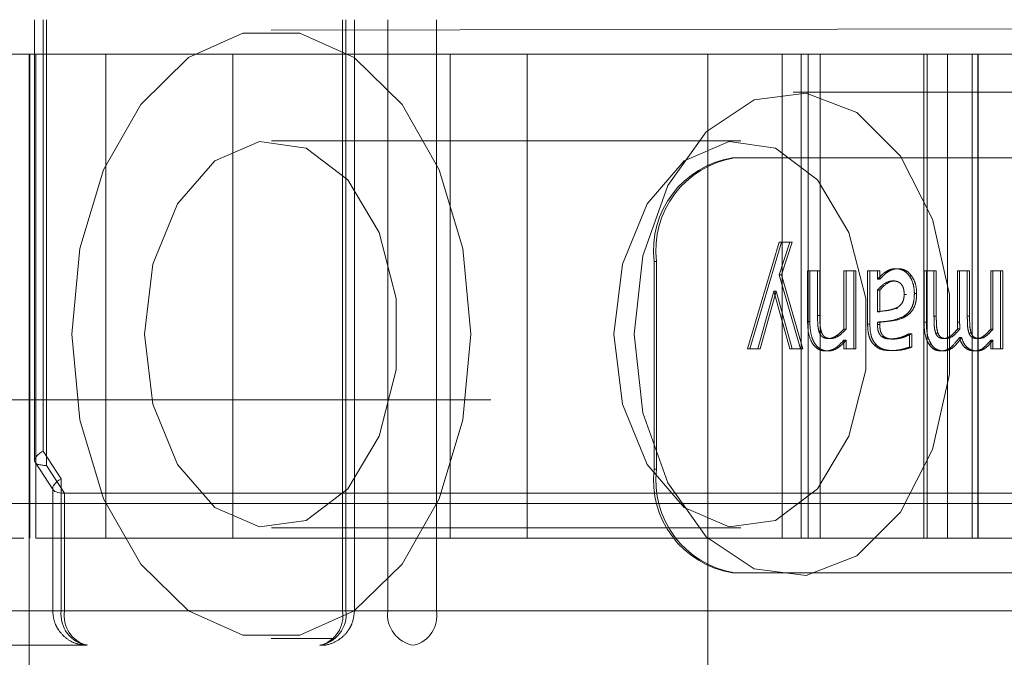
# Paper-space layout 'Sheet2' of a CAD drawing. Units: inches. Extents: x 0.1 to 18.4, y 0.1 to 10.9.
# Drawn here: x 3.4 to 3.5, y 2.5 to 2.5 of the extents above; entities that cross this region are included whole.
import ezdxf

# ---------------------------------------------------------------- set-up
doc = ezdxf.new("R2010")
doc.units = ezdxf.units.IN
doc.header["$MEASUREMENT"] = 0
doc.linetypes.add('HIDDEN', pattern=[0.07500000000000001, 0.05, -0.025])

psp = doc.layouts.new('Sheet2')

# ---------------------------------------------------------------- linework, layer by layer
at = {"color": 7, "linetype": 'HIDDEN', "lineweight": 18}
for p, q in [((3.780066664017436, 2.518419058957083), (3.356626796027121, 2.518419058957083)), ((3.422634523016298, 2.497498479720891), (3.422634523016298, 2.518419058957083)), ((3.423036902313833, 2.497944261458958), (3.423036902313833, 2.518419058957083)), ((3.423198730645907, 2.497264777268713), (3.423198730645907, 2.518419058957083)), ((3.433865016265113, 2.517926327887164), (3.636903453849582, 2.518255008636167)), ((3.437252636173851, 2.518419058957083), (3.437252636173851, 2.490367877854721)), ((3.437414464505925, 2.490367877854721), (3.437414464505925, 2.518419058957083)), ((3.43781684380346, 2.518419058957083), (3.43781684380346, 2.490367877854721)), ((3.43939532954588, 2.518419058957083), (3.43939532954588, 2.490367877854721)), ((3.441709582513749, 2.490367877854721), (3.441709582513749, 2.518419058957083)), ((3.398421251938291, 2.516778639009576), (3.422379958058442, 2.516778639009577)), ((3.422379958058442, 2.464285200689367), (3.422379958058442, 2.516778639009577)), ((3.422379958058442, 2.516778639009577), (3.454585574313286, 2.516778639009577)), ((3.422410696152008, 2.493812759744484), (3.422410696152008, 2.516778639009576)), ((3.422692107711517, 2.516778639009577), (3.422692107711517, 2.493812759744485)), ((3.426017167966812, 2.516778639009576), (3.426017167966812, 2.493812759744484)), ((3.432041642934895, 2.493812759744485), (3.432041642934895, 2.516778639009577)), ((3.442357421065174, 2.493812759744484), (3.442357421065174, 2.516778639009576)), ((3.446021245037833, 2.493812759744484), (3.446021245037833, 2.516778639009576)), ((3.454585574313286, 2.464285200689367), (3.454585574313286, 2.516778639009577)), ((3.454585574313286, 2.516778639009577), (3.52493025356062, 2.516778639009577)), ((3.454585574313286, 2.493812759744485), (3.454585574313286, 2.516778639009577)), ((3.458117124056086, 2.516778639009577), (3.458117124056086, 2.493812759744485)), ((3.459025878133342, 2.516778639009576), (3.459025878133342, 2.493812759744484)), ((3.459359753649455, 2.516778639009576), (3.459359753649455, 2.493812759744484)), ((3.459922236004276, 2.516778639009576), (3.459922236004276, 2.493812759744484)), ((3.464843495846796, 2.516778639009576), (3.464843495846796, 2.493812759744484)), ((3.465006124685507, 2.516778639009576), (3.465006124685507, 2.493812759744484)), ((3.465969507892721, 2.516778639009577), (3.465969507892721, 2.493812759744485)), ((3.467140849398993, 2.493812759744485), (3.467140849398993, 2.516778639009577)), ((3.467412397155047, 2.516778639009576), (3.467412397155047, 2.493812759744484)), ((3.46742227377041, 2.516778639009576), (3.46742227377041, 2.493812759744484)), ((3.458635887026405, 2.514974177067319), (3.641865903222218, 2.514974177067319)), ((3.433875074026971, 2.51267758914081), (3.456159805726462, 2.51267758914081)), ((3.537468404519954, 2.511857379167056), (3.455757721621819, 2.511857379167056)), ((3.45797989728106, 2.507853594025901), (3.456481005219022, 2.502800728168333)), ((3.456588626450811, 2.502800728168333), (3.45808751851285, 2.507853594025901)), ((3.458482537791824, 2.507853594025901), (3.45797989728106, 2.507853594025901)), ((3.457982907104478, 2.506314204743327), (3.458482537791824, 2.507853594025901)), ((3.458590159023614, 2.507853594025901), (3.458090528336268, 2.506314204743327)), ((3.458482537791824, 2.507853594025901), (3.458590159023614, 2.507853594025901)), ((3.452043599671903, 2.506936119324537), (3.452151220903694, 2.506936119324537)), ((3.452043599671903, 2.506936119324537), (3.452043599671903, 2.497093599639498)), ((3.452151220903694, 2.497093599639498), (3.452151220903694, 2.506936119324537)), ((3.45979783062538, 2.506493667224456), (3.459328298172211, 2.506493667224456)), ((3.459328298172211, 2.506493667224456), (3.459328298172211, 2.504096846087599)), ((3.459435919404001, 2.504096846087599), (3.459435919404001, 2.506493667224456)), ((3.45979783062538, 2.506493667224456), (3.45990545185717, 2.506493667224456)), ((3.45979783062538, 2.504387974112541), (3.45979783062538, 2.506493667224456)), ((3.45990545185717, 2.506493667224456), (3.45990545185717, 2.504387974112541)), ((3.461516439796914, 2.506493667224456), (3.461046907343745, 2.506493667224456)), ((3.461046907343745, 2.506493667224456), (3.461046907343745, 2.503733933070204)), ((3.461154528575535, 2.503733933070204), (3.461154528575535, 2.506493667224456)), ((3.461516439796914, 2.506493667224456), (3.461624061028704, 2.506493667224456)), ((3.461516439796914, 2.502800728168333), (3.461516439796914, 2.506493667224456)), ((3.461624061028704, 2.506493667224456), (3.461624061028704, 2.502800728168333)), ((3.462645123578569, 2.506493667224456), (3.462175591125401, 2.506493667224456)), ((3.462175591125401, 2.506493667224456), (3.462175591125401, 2.50396922832324)), ((3.462283212357191, 2.50396922832324), (3.462283212357191, 2.506493667224456)), ((3.462645123578569, 2.506102837821108), (3.462645123578569, 2.506493667224456)), ((3.46275274481036, 2.506493667224456), (3.462645123578569, 2.506493667224456)), ((3.46275274481036, 2.506493667224456), (3.46275274481036, 2.506102837821108)), ((3.463551080427312, 2.506597356657997), (3.463658701659101, 2.506597356657997)), ((3.465326876243783, 2.506493667224456), (3.464857343790614, 2.506493667224456)), ((3.464857343790614, 2.506493667224456), (3.464857343790614, 2.504060953591373)), ((3.464964965022404, 2.504060953591373), (3.464964965022404, 2.506493667224456)), ((3.465326876243783, 2.506493667224456), (3.465434497475573, 2.506493667224456)), ((3.465326876243783, 2.504356069671452), (3.465326876243783, 2.506493667224456)), ((3.465434497475573, 2.506493667224456), (3.465434497475573, 2.504356069671452)), ((3.466907033538101, 2.506493667224456), (3.466437501084932, 2.506493667224456)), ((3.466437501084932, 2.506493667224456), (3.466437501084932, 2.504060953591373)), ((3.466545122316722, 2.504060953591373), (3.466545122316722, 2.506493667224456)), ((3.466907033538101, 2.506493667224456), (3.467014654769891, 2.506493667224456)), ((3.466907033538101, 2.504356069671452), (3.466907033538101, 2.506493667224456)), ((3.467014654769891, 2.506493667224456), (3.467014654769891, 2.504356069671452)), ((3.468487190832419, 2.506493667224456), (3.46801765837925, 2.506493667224456)), ((3.46801765837925, 2.506493667224456), (3.46801765837925, 2.503733933070204)), ((3.46812527961104, 2.503733933070204), (3.46812527961104, 2.506493667224456)), ((3.468487190832419, 2.502800728168333), (3.468487190832419, 2.506493667224456)), ((3.468487190832419, 2.506493667224456), (3.468594812064208, 2.506493667224456)), ((3.468594812064208, 2.506493667224456), (3.468594812064208, 2.502800728168333)), ((3.458994207772841, 2.502800728168333), (3.457982907104478, 2.506314204743327)), ((3.457982907104478, 2.506314204743327), (3.458090528336268, 2.506314204743327)), ((3.458090528336268, 2.506314204743327), (3.459101829004631, 2.502800728168333)), ((3.462645123578569, 2.506102837821108), (3.46275274481036, 2.506102837821108)), ((3.462985233624775, 2.506417894176868), (3.463092854856565, 2.506417894176868)), ((3.463382530315918, 2.506023076718384), (3.463490151547708, 2.506023076718384)), ((3.464150035287444, 2.506270336136829), (3.464257656519234, 2.506270336136829)), ((3.456968596612697, 2.502800728168333), (3.457727072113969, 2.505536533991768)), ((3.457834693345759, 2.505536533991768), (3.457076217844486, 2.502800728168333)), ((3.457727072113969, 2.505536533991768), (3.457834693345759, 2.505536533991768)), ((3.457727072113969, 2.505536533991768), (3.45848855743866, 2.502800728168333)), ((3.458596178670449, 2.502800728168333), (3.457834693345759, 2.505536533991768)), ((3.462645123578569, 2.505584390653402), (3.46275274481036, 2.505584390653402)), ((3.462645123578569, 2.504559460483398), (3.462645123578569, 2.505584390653402)), ((3.46275274481036, 2.504559460483398), (3.46275274481036, 2.505584390653402)), ((3.463912259237441, 2.505380999841456), (3.464019880469231, 2.505380999841456)), ((3.464396840807699, 2.505424868447954), (3.464504462039489, 2.505424868447954)), ((3.463589475720493, 2.504711006578574), (3.463481854488703, 2.504711006578574)), ((3.463589475720493, 2.504711006578574), (3.46353242075428, 2.5046947040033)), ((3.45979783062538, 2.504387974112541), (3.45990545185717, 2.504387974112541)), ((3.462645123578569, 2.504559460483398), (3.46275274481036, 2.504559460483398)), ((3.4638881806501, 2.504344105506043), (3.463995801881889, 2.504344105506043)), ((3.465326876243783, 2.504356069671452), (3.465434497475573, 2.504356069671452)), ((3.466907033538101, 2.504356069671452), (3.467014654769891, 2.504356069671452)), ((3.459435919404001, 2.504096846087599), (3.459328298172211, 2.504096846087599)), ((3.461046907343745, 2.503733933070204), (3.461154528575535, 2.503733933070204)), ((3.462175591125401, 2.50396922832324), (3.462283212357191, 2.50396922832324)), ((3.462645123578569, 2.504064941646509), (3.46275274481036, 2.504064941646509)), ((3.462645123578569, 2.503945299992423), (3.462645123578569, 2.504064941646509)), ((3.462645123578569, 2.503945299992423), (3.46275274481036, 2.503945299992423)), ((3.46275274481036, 2.504064941646509), (3.46275274481036, 2.503945299992423)), ((3.464857343790614, 2.504060953591373), (3.464964965022404, 2.504060953591373)), ((3.466437501084932, 2.504060953591373), (3.466545122316722, 2.504060953591373)), ((3.466446530555185, 2.503745897235613), (3.466554151786975, 2.503745897235613)), ((3.46801765837925, 2.503733933070204), (3.46812527961104, 2.503733933070204)), ((3.459888125327912, 2.503562446699348), (3.459995746559702, 2.503562446699348)), ((3.460324549723486, 2.50328727089495), (3.460432170955275, 2.50328727089495)), ((3.461046907343745, 2.503211497847362), (3.461154528575535, 2.503211497847362)), ((3.461046907343745, 2.503211497847362), (3.461046907343745, 2.502800728168333)), ((3.461154528575535, 2.502800728168333), (3.461154528575535, 2.503211497847362)), ((3.462834742453888, 2.503386972273355), (3.462942363685677, 2.503386972273355)), ((3.463322333847563, 2.503263342564133), (3.463429955079353, 2.503263342564133)), ((3.464171104051368, 2.503514590037713), (3.464144015640608, 2.503514590037713)), ((3.464171104051368, 2.503514590037713), (3.464278725283158, 2.503514590037713)), ((3.464171104051368, 2.502880489271057), (3.464171104051368, 2.503514590037713)), ((3.464278725283158, 2.503514590037713), (3.464278725283158, 2.502880489271057)), ((3.465405131652644, 2.503546494478803), (3.465512752884435, 2.503546494478803)), ((3.465796408696952, 2.50328727089495), (3.465904029928742, 2.50328727089495)), ((3.466527795787465, 2.503335127556584), (3.466635417019257, 2.503335127556588)), ((3.466985288946963, 2.503546494478803), (3.467092910178752, 2.503546494478803)), ((3.46737656599127, 2.50328727089495), (3.467484187223059, 2.50328727089495)), ((3.46801765837925, 2.503207509792226), (3.46812527961104, 2.503207509792226)), ((3.46801765837925, 2.503207509792226), (3.46801765837925, 2.502800728168333)), ((3.46812527961104, 2.502800728168333), (3.46812527961104, 2.503207509792226)), ((3.456481005219021, 2.502800728168333), (3.456968596612697, 2.502800728168333)), ((3.457076217844486, 2.502800728168333), (3.456968596612697, 2.502800728168333)), ((3.45848855743866, 2.502800728168333), (3.458994207772841, 2.502800728168333)), ((3.458994207772841, 2.502800728168333), (3.459101829004631, 2.502800728168333)), ((3.461046907343745, 2.502800728168333), (3.461516439796914, 2.502800728168333)), ((3.461516439796914, 2.502800728168333), (3.461624061028704, 2.502800728168333)), ((3.462479583290594, 2.502988166759735), (3.462587204522383, 2.502988166759735)), ((3.464171104051368, 2.502880489271057), (3.464278725283158, 2.502880489271057)), ((3.465092110017199, 2.503012095090552), (3.465199731248989, 2.503012095090552)), ((3.46801765837925, 2.502800728168333), (3.468487190832419, 2.502800728168333)), ((3.468487190832419, 2.502800728168333), (3.468594812064208, 2.502800728168333)), ((3.460201146963358, 2.502697038734792), (3.460308768195148, 2.502697038734792)), ((3.463319324024145, 2.502712990955336), (3.463426945255935, 2.502712990955336)), ((3.465676015760242, 2.502697038734792), (3.465783636992032, 2.502697038734792)), ((3.46725617305456, 2.502697038734792), (3.467363794286349, 2.502697038734792)), ((3.423897872168151, 2.496631925500952), (3.423036902313833, 2.497944261458958)), ((3.423519791743774, 2.496104809161594), (3.422658821889457, 2.497417145119599)), ((3.615466443586519, 2.497264777268713), (3.423198730645907, 2.497264777268713)), ((3.423198730645907, 2.497264777268713), (3.424059700500225, 2.495952441310708)), ((3.452043599671903, 2.497093599639498), (3.452151220903694, 2.497093599639498)), ((3.423495492870617, 2.490367877854721), (3.423495492870617, 2.496186143762886)), ((3.423897872168151, 2.490367877854721), (3.423897872168151, 2.496631925500952)), ((3.424059700500225, 2.495952441310708), (3.616327413440837, 2.495952441310708)), ((3.424059700500225, 2.495952441310708), (3.424059700500225, 2.490367877854721)), ((3.906617381768778, 2.495453179691991), (3.391592471380532, 2.495453179691991)), ((3.456159805726462, 2.494304885728736), (3.433875074026971, 2.494304885728736)), ((3.422692219009963, 2.493812759744485), (3.432041642934895, 2.493812759744485)), ((3.432041642934895, 2.493812759744485), (3.454585574313286, 2.493812759744485)), ((3.454585574313286, 2.493812759744485), (3.467140849398993, 2.493812759744485)), ((3.467140849398993, 2.493812759744485), (3.496207701732993, 2.493812759744485)), ((3.455757721621819, 2.492172339796978), (3.537468404519954, 2.492172339796978)), ((3.641865903222218, 2.492008297802227), (3.458635887026405, 2.492008297802227)), ((3.437252636173851, 2.490367877854721), (3.379807550015162, 2.490367877854721)), ((3.421917007128196, 2.490367877854721), (3.437414464505925, 2.490367877854721)), ((3.424059700500225, 2.490367877854721), (3.423499488851161, 2.490367877854721)), ((3.43939532954588, 2.490367877854721), (3.423897872168151, 2.490367877854721)), ((3.424059700500225, 2.490367877854721), (3.616327413440837, 2.490367877854721)), ((3.437252636173851, 2.490367877854721), (3.437812847822915, 2.490367877854721)), ((3.43939532954588, 2.490367877854721), (3.441709582513749, 2.490367877854721)), ((3.656138223088856, 2.490367877854721), (3.441709582513749, 2.490367877854721)), ((3.425135912818123, 2.488727457907214), (3.420678966478225, 2.488727457907214)), ((3.617403625758735, 2.488727457907214), (3.425135912818123, 2.488727457907214)), ((3.636903453849582, 2.488727466233379), (3.433865016265113, 2.489056146982383))]:
    psp.add_line(p, q, dxfattribs=at)
at = {"color": 7, "linetype": 'HIDDEN', "lineweight": 18, "flags": 128}
for points in [[(3.443345350793404, 2.503491237434773), (3.442961738042548, 2.499424400199855), (3.441841977813622, 2.495687033931297), (3.440076786420902, 2.492581917817206), (3.43780916917303, 2.490360609898307), (3.435222834933389, 2.489203067331565), (3.432527313120552, 2.489203067331565), (3.429940978880911, 2.490360609898308), (3.427673361633039, 2.492581917817206), (3.42590817024032, 2.495687033931297), (3.424788410011394, 2.499424400199855), (3.424404797260538, 2.503491237434773), (3.424788410011394, 2.507558074669692), (3.42590817024032, 2.51129544093825), (3.427673361633039, 2.51440055705234), (3.429940978880912, 2.516621864971239), (3.432527313120552, 2.517779407537981), (3.435222834933389, 2.517779407537981), (3.43780916917303, 2.516621864971238), (3.440076786420902, 2.51440055705234), (3.441841977813622, 2.511295440938249), (3.442961738042548, 2.507558074669692), (3.443345350793404, 2.503491237434773)], [(3.45110240080112, 2.503491237434773), (3.451510585864416, 2.50721974183837), (3.452690907869053, 2.510544204936131), (3.454515460611245, 2.513104369567053), (3.456786525490522, 2.514622802168328), (3.459257997388014, 2.5149349570067), (3.461662053974788, 2.514007007261849), (3.463738178416887, 2.511939510687253), (3.465261390416619, 2.508956512617285), (3.466066626318744, 2.50538126717881), (3.466066626318744, 2.501601207690736), (3.465261390416619, 2.498025962252261), (3.463738178416887, 2.495042964182293), (3.461662053974788, 2.492975467607697), (3.459257997388014, 2.492047517862846), (3.456786525490522, 2.492359672701218), (3.454515460611245, 2.493878105302493), (3.452690907869053, 2.496438269933416), (3.451510585864416, 2.499762733031176), (3.45110240080112, 2.503491237434773)], [(3.427848285046743, 2.503491237434773), (3.428255260670428, 2.506809730431243), (3.429421223228375, 2.509680042560135), (3.431188703016312, 2.511714522263494), (3.433318992094934, 2.51263840178394), (3.435524383119834, 2.512326906072844), (3.437507025812605, 2.510822104352046), (3.438999153291387, 2.508327228432334), (3.439799245472006, 2.505179225131251), (3.439799245472006, 2.501803249738296), (3.438999153291387, 2.498655246437212), (3.437507025812605, 2.4961603705175), (3.435524383119833, 2.494655568796702), (3.433318992094934, 2.494344073085606), (3.431188703016312, 2.495267952606052), (3.429421223228375, 2.497302432309411), (3.428255260670428, 2.500172744438303), (3.427848285046743, 2.503491237434773)], [(3.450133016746234, 2.503491237434773), (3.450539992369919, 2.500172744438303), (3.451705954927866, 2.497302432309411), (3.453473434715803, 2.495267952606052), (3.455603723794425, 2.494344073085606), (3.457809114819324, 2.494655568796702), (3.459791757512096, 2.496160370517501), (3.461283884990878, 2.498655246437212), (3.462083977171497, 2.501803249738296), (3.462083977171497, 2.505179225131251), (3.461283884990878, 2.508327228432334), (3.459791757512096, 2.510822104352046), (3.457809114819324, 2.512326906072844), (3.455603723794424, 2.51263840178394), (3.453473434715803, 2.511714522263494), (3.451705954927866, 2.509680042560135), (3.450539992369919, 2.506809730431243), (3.450133016746234, 2.503491237434773)]]:
    psp.add_lwpolyline(points, dxfattribs=at)
at = {"color": 7, "linetype": 'HIDDEN', "lineweight": 18}
for centre, radius, start, end in [((3.456459374443086, 2.507465663430737), 0.004447413157131702, 99.07727977242416, 186.8383110012245), ((3.456566995674875, 2.507465663430739), 0.004447413157130097, 99.07727977241558, 186.8383110012443), ((3.456459374443086, 2.496564055533298), 0.004447413157132317, 173.161688998782, 260.9227202275784), ((3.456566995674876, 2.496564055533296), 0.004447413157130978, 173.1616889987579, 260.9227202275749), ((3.425369797091879, 2.490191363152654), 0.001482471052377562, 173.1616889987693, 260.922720227585), ((3.425491963530769, 2.490134287569911), 0.00145118634565669, 170.7370843143577, 255.7973941558229), ((3.435942539582198, 2.490191363152654), 0.001482471052377053, 279.0772797724024, 6.838311001249799), ((3.435820373143306, 2.490134287569911), 0.001451186345657566, 284.2026058442128, 9.262915685636633), ((3.440867254469607, 2.490191363152654), 0.001482471052377123, 173.1616889987523, 260.9227202275823), ((3.440277319483204, 2.490134287569911), 0.001451186345657566, 284.2026058442128, 9.262915685636633)]:
    psp.add_arc(centre, radius, start, end, dxfattribs=at)
for centre, major_axis, ratio, start_param, end_param in [((3.424274942963805, 2.497944261458958), (0.00163433393957968, 0.0004882605000258168), 0.289137218270538, 2.33984123109204, 3.910637557887221), ((3.425135912818123, 2.496631925500952), (0.001634333939580124, 0.0004882605000253726), 0.2891372182708114, 2.339841231093102, 3.910637557886805)]:
    psp.add_ellipse(centre, major_axis=major_axis, ratio=ratio, start_param=start_param, end_param=end_param, dxfattribs=at)
for points, knots in [([(3.463551080427312, 2.506597356657997), (3.463467953021673, 2.506595809694245), (3.463328629676953, 2.506593216949259), (3.463138453188913, 2.506519428459847), (3.463036815142564, 2.506452075793642), (3.462985233624775, 2.506417894176868)], [0, 0, 0, 0, 0.4214716450583101, 0.7063956687118503, 0.9999999999999999, 0.9999999999999999, 0.9999999999999999, 0.9999999999999999]), ([(3.463092854856565, 2.506417894176868), (3.463167519251924, 2.506467029568635), (3.463292578061435, 2.506549328682821), (3.463487842181957, 2.506593898342451), (3.463601236096436, 2.50659619351474), (3.463658701659101, 2.506597356657997)], [0, 0, 0, 0, 0.4222183867455406, 0.7071928801789127, 0.9999999999999999, 0.9999999999999999, 0.9999999999999999, 0.9999999999999999]), ([(3.464150035287444, 2.506270336136829), (3.464085650080281, 2.506341671360024), (3.46395690375266, 2.506484315119688), (3.463742462095771, 2.506583258346325), (3.463605074284568, 2.506593379149419), (3.463551080427312, 2.506597356657997)], [0, 0, 0, 0, 0.3778091556827226, 0.7554769717902704, 1, 1, 1, 1]), ([(3.463658701659101, 2.506597356657997), (3.463742279993809, 2.506587949407774), (3.463909466057391, 2.506569131598837), (3.464114265799158, 2.506439104466802), (3.464217186541072, 2.506317968582113), (3.464257656519234, 2.506270336136829)], [0, 0, 0, 0, 0.3775565636676116, 0.7552459124730534, 1, 1, 1, 1]), ([(3.462985233624775, 2.506417894176868), (3.46294893678888, 2.506391430525782), (3.46287638430056, 2.506338533250057), (3.462767013249191, 2.50622523548429), (3.462689614413156, 2.506147514077584), (3.462645123578569, 2.506102837821108)], [0, 0, 0, 0, 0.2985691753432103, 0.5967995852145872, 1, 1, 1, 1]), ([(3.462645123578569, 2.505584390653402), (3.462708688681956, 2.505654145324479), (3.462875421568739, 2.505837113605119), (3.463131731452317, 2.506006763488189), (3.463324487869857, 2.506019301343288), (3.463382530315918, 2.506023076718384)], [0, 0, 0, 0, 0.3009947347673201, 0.7895168631932319, 1, 1, 1, 1]), ([(3.46275274481036, 2.506102837821108), (3.462785804639195, 2.50613555191213), (3.462851921569654, 2.506200977395485), (3.462959495223136, 2.506317135282829), (3.463044138693205, 2.506381087036538), (3.463092854856565, 2.506417894176868)], [0, 0, 0, 0, 0.297994160903121, 0.5959637393229177, 1, 1, 1, 1]), ([(3.46275274481036, 2.505584390653402), (3.462816309913746, 2.505654145324479), (3.462983042800529, 2.505837113605119), (3.463239352684107, 2.506006763488189), (3.463432109101646, 2.506019301343288), (3.463490151547708, 2.506023076718384)], [0, 0, 0, 0, 0.3009947347673201, 0.7895168631932319, 1, 1, 1, 1]), ([(3.463382530315918, 2.506023076718384), (3.463466900975718, 2.506016440837545), (3.463597362966412, 2.506006179803362), (3.463756368115137, 2.50589812401613), (3.463848155317266, 2.505765204244807), (3.463903874166264, 2.505585903286076), (3.463909199069828, 2.505455780230519), (3.463912259237441, 2.505380999841456)], [0, 0, 0, 0, 0.3060872714324654, 0.4733014397601537, 0.6415686812678069, 0.7940131873413003, 1, 1, 1, 1]), ([(3.464396840807699, 2.505424868447954), (3.464390485347072, 2.505535143442808), (3.464375929168339, 2.505787710900761), (3.464275987550069, 2.506078632391546), (3.46417774894093, 2.506228154987733), (3.464150035287444, 2.506270336136829)], [0, 0, 0, 0, 0.3574750640782545, 0.8187401716466235, 1, 1, 1, 1]), ([(3.464257656519233, 2.506270336136829), (3.464309705885718, 2.506182970417145), (3.464428682662241, 2.505983265936408), (3.464497069042734, 2.50567723210212), (3.464502849023155, 2.505479929569953), (3.464504462039489, 2.505424868447954)], [0, 0, 0, 0, 0.3592482282048664, 0.8211857136831849, 1, 1, 1, 1]), ([(3.463912259237441, 2.505380999841456), (3.463907224750167, 2.505290871057755), (3.463898649398192, 2.505137352734817), (3.463795410797797, 2.504929525727207), (3.463652409810242, 2.504794013269859), (3.463534993008735, 2.504736868291288), (3.463481854488703, 2.504711006578574)], [0, 0, 0, 0, 0.2802461334202968, 0.4773493510725335, 0.7634675649428307, 1, 1, 1, 1]), ([(3.4638881806501, 2.504344105506043), (3.463962621954021, 2.504394700857271), (3.464112052603063, 2.504496264045637), (3.46428066287478, 2.504747696752509), (3.464381123414745, 2.505069192852789), (3.464391356940214, 2.505300771669499), (3.464396840807699, 2.505424868447954)], [0, 0, 0, 0, 0.2438342698848258, 0.489463661814257, 0.7264174860482472, 0.9999999999999999, 0.9999999999999999, 0.9999999999999999, 0.9999999999999999]), ([(3.464504462039489, 2.505424868447954), (3.464500086790684, 2.505314608636721), (3.464491314214136, 2.505093532607144), (3.464398157483438, 2.504763546255417), (3.464223436609091, 2.504497782509411), (3.464067161680422, 2.504392280756516), (3.463995801881889, 2.504344105506043)], [0, 0, 0, 0, 0.2435000092626196, 0.4882287993047933, 0.7663099891500063, 0.9999999999999999, 0.9999999999999999, 0.9999999999999999, 0.9999999999999999]), ([(3.463481854488703, 2.504711006578574), (3.463401240797821, 2.50468527874009), (3.463240226718336, 2.504633891138489), (3.462959064904674, 2.504599325656983), (3.462761007058736, 2.504574175701397), (3.462645123578569, 2.504559460483398)], [0, 0, 0, 0, 0.2937860926261345, 0.586794832888427, 1, 1, 1, 1]), ([(3.459888125327912, 2.503562446699348), (3.459866055608584, 2.503636626365155), (3.459819698183666, 2.503792440684176), (3.459803785448257, 2.504074377843478), (3.4597999812974, 2.504274714199454), (3.45979783062538, 2.504387974112541)], [0, 0, 0, 0, 0.2831326859382508, 0.5947199434155543, 1, 1, 1, 1]), ([(3.45990545185717, 2.504387974112541), (3.459907489429579, 2.504278778516976), (3.459911091956147, 2.504085715422748), (3.459925847911701, 2.503803995936121), (3.459972216536582, 2.503643759561445), (3.459995746559702, 2.503562446699348)], [0, 0, 0, 0, 0.3907243886070087, 0.6908196165250939, 1, 1, 1, 1]), ([(3.462645123578569, 2.504064941646509), (3.462727406239089, 2.5040723775807), (3.462977250566499, 2.504094956164872), (3.463401236732065, 2.504129876432262), (3.463724814033491, 2.504272233001497), (3.4638881806501, 2.504344105506043)], [0, 0, 0, 0, 0.1955819923301048, 0.5938681493638213, 1, 1, 1, 1]), ([(3.463995801881889, 2.504344105506043), (3.463918664933525, 2.504303419879102), (3.463684489807362, 2.504179904987416), (3.463260801309812, 2.50411372185642), (3.462922852973471, 2.504081274302254), (3.46275274481036, 2.504064941646509)], [0, 0, 0, 0, 0.1961098908156655, 0.5953574700291979, 1, 1, 1, 1]), ([(3.465405131652644, 2.503546494478803), (3.465386090888189, 2.503613929059023), (3.465346433877665, 2.503754377929331), (3.465332605025559, 2.504029899446405), (3.465329061114896, 2.504231673258638), (3.465326876243783, 2.504356069671452)], [0, 0, 0, 0, 0.2615457715022108, 0.5447325099594293, 1, 1, 1, 1]), ([(3.465434497475573, 2.504356069671452), (3.465436347308062, 2.504246885109794), (3.465439568142256, 2.504056778507295), (3.465450043040353, 2.50378124615618), (3.465491664113546, 2.503625439410218), (3.465512752884435, 2.503546494478803)], [0, 0, 0, 0, 0.3996187760511452, 0.6957958767821251, 1, 1, 1, 1]), ([(3.466985288946963, 2.503546494478803), (3.466966248182508, 2.503613929059022), (3.466926591171983, 2.503754377929329), (3.466912762319877, 2.504029899446403), (3.466909218409214, 2.504231673258638), (3.466907033538101, 2.504356069671452)], [0, 0, 0, 0, 0.2615457715003875, 0.5447325099562234, 1, 1, 1, 1]), ([(3.467014654769891, 2.504356069671452), (3.46701650460238, 2.504246885109794), (3.467019725436574, 2.504056778507295), (3.467030200334671, 2.50378124615618), (3.467071821407863, 2.503625439410218), (3.467092910178752, 2.503546494478803)], [0, 0, 0, 0, 0.3996187760511746, 0.6957958767821684, 1, 1, 1, 1]), ([(3.459328298172211, 2.504096846087599), (3.459330901139697, 2.503987433318592), (3.459338115152177, 2.503684200533103), (3.459426036432817, 2.50326903394912), (3.459629136250691, 2.502934007662389), (3.459852144929296, 2.502758302066765), (3.460052348534425, 2.502701911501799), (3.460167807577395, 2.502698130514196), (3.460201146963358, 2.502697038734792)], [0, 0, 0, 0, 0.1600832990997931, 0.4436639812449136, 0.6098195607170412, 0.7764150574189376, 0.9354387105215961, 1, 1, 1, 1]), ([(3.460308768195148, 2.502697038734792), (3.460225358009156, 2.502703371013315), (3.460058028287272, 2.502716074238845), (3.459820302010777, 2.502851363550529), (3.459631032092788, 2.503085676863865), (3.459483400710871, 2.503455250254443), (3.45943944413874, 2.503807387214156), (3.45943654608211, 2.504045381919958), (3.459435919404001, 2.504096846087599)], [0, 0, 0, 0, 0.1607706013521311, 0.3225229591779767, 0.4890560581427524, 0.6521417468064228, 0.9247788500286862, 0.9999999999999999, 0.9999999999999999, 0.9999999999999999, 0.9999999999999999]), ([(3.461046907343745, 2.503733933070204), (3.460981959496097, 2.503665895273048), (3.460853091589016, 2.503530896364858), (3.460638442435623, 2.503369490133999), (3.460455602829488, 2.503293265577237), (3.46034905696176, 2.503288391914601), (3.460324549723486, 2.50328727089495)], [0, 0, 0, 0, 0.305617905628058, 0.6063994618860856, 0.9094656378681785, 1, 1, 1, 1]), ([(3.460432170955275, 2.50328727089495), (3.460508937084761, 2.503298616643586), (3.460712384204133, 2.503328685371715), (3.460950939454472, 2.503520117856553), (3.461102151861387, 2.503678925522319), (3.461154528575535, 2.503733933070204)], [0, 0, 0, 0, 0.2837094500271507, 0.751892413141384, 0.9999999999999999, 0.9999999999999999, 0.9999999999999999, 0.9999999999999999]), ([(3.462175591125401, 2.50396922832324), (3.462178719770872, 2.503859310634159), (3.462184993349662, 2.503638903020388), (3.462255665609885, 2.50332499592769), (3.462368030050031, 2.503107983908054), (3.462454092476888, 2.503015545942905), (3.462479583290594, 2.502988166759735)], [0, 0, 0, 0, 0.299289485230339, 0.600137082738268, 0.8815646792219645, 1, 1, 1, 1]), ([(3.462587204522383, 2.502988166759735), (3.462529126347612, 2.503058231754422), (3.462413071034304, 2.503198239854582), (3.46230063492, 2.503544348292515), (3.46228980540783, 2.503808445114201), (3.462283212357191, 2.50396922832324)], [0, 0, 0, 0, 0.2815460751273018, 0.5626023560208582, 0.9999999999999999, 0.9999999999999999, 0.9999999999999999, 0.9999999999999999]), ([(3.462834742453888, 2.503386972273355), (3.462801439326038, 2.503421416399613), (3.462734745126661, 2.503490395608846), (3.462664585019649, 2.503664196113162), (3.462646435444055, 2.503822443393646), (3.46264534739193, 2.503924339803638), (3.462645123578569, 2.503945299992423)], [0, 0, 0, 0, 0.260335066685259, 0.5213576010360356, 0.9015428017191087, 1, 1, 1, 1]), ([(3.46275274481036, 2.503945299992423), (3.462756157724573, 2.503853121437122), (3.462761761566626, 2.503701768654064), (3.462833026018469, 2.503503190263993), (3.462905189012036, 2.503426486248578), (3.462942363685677, 2.503386972273355)], [0, 0, 0, 0, 0.4302891170728234, 0.7065141688931302, 0.9999999999999999, 0.9999999999999999, 0.9999999999999999, 0.9999999999999999]), ([(3.464857343790614, 2.504060953591373), (3.464859551782654, 2.503951721455735), (3.464865341267052, 2.503665308400909), (3.46493527607464, 2.50329123559944), (3.465053895095937, 2.503080111824648), (3.465092110017199, 2.503012095090552)], [0, 0, 0, 0, 0.2947244478696276, 0.7727847574681709, 1, 1, 1, 1]), ([(3.465199731248989, 2.503012095090552), (3.465151010064368, 2.503103064529455), (3.465031977560039, 2.50332531528576), (3.464972016725994, 2.503699859810664), (3.464966933675119, 2.503960145574922), (3.464964965022404, 2.504060953591373)], [0, 0, 0, 0, 0.2980304031761353, 0.7281289552418864, 1, 1, 1, 1]), ([(3.466446530555185, 2.503745897235613), (3.46638518142381, 2.503671977355171), (3.466276421858047, 2.503540932401184), (3.466080104259231, 2.503375576867768), (3.465918422246044, 2.50329315319389), (3.465814392096956, 2.503288137878457), (3.465796408696952, 2.50328727089495)], [0, 0, 0, 0, 0.3300301123666988, 0.5850764453467837, 0.928273329220526, 1, 1, 1, 1]), ([(3.465904029928742, 2.50328727089495), (3.465963183211302, 2.503296497602099), (3.466121871767457, 2.503321249784433), (3.466343618324051, 2.503496722298597), (3.466485896159011, 2.503665113917071), (3.466554151786975, 2.503745897235613)], [0, 0, 0, 0, 0.2361694180034594, 0.6335638924537, 0.9999999999999999, 0.9999999999999999, 0.9999999999999999, 0.9999999999999999]), ([(3.466437501084932, 2.504060953591373), (3.466437806322962, 2.504008425962664), (3.466438264396084, 2.503929597335178), (3.466442655213176, 2.503824627029921), (3.466445238692581, 2.503772142164927), (3.466446530555185, 2.503745897235613)], [0, 0, 0, 0, 0.4996225121208457, 0.7497874520435266, 0.9999999999999999, 0.9999999999999999, 0.9999999999999999, 0.9999999999999999]), ([(3.466554151786975, 2.503745897235613), (3.466552810849145, 2.503773180052267), (3.466550128991063, 2.503827745327924), (3.466545816533134, 2.503932722706676), (3.466545395403265, 2.504010510921931), (3.466545122316722, 2.504060953591373)], [0, 0, 0, 0, 0.2601049441361487, 0.5202064785578964, 0.9999999999999999, 0.9999999999999999, 0.9999999999999999, 0.9999999999999999]), ([(3.46801765837925, 2.503733933070204), (3.467955294548365, 2.50366158507851), (3.467842655182102, 2.503530912670816), (3.46765885244945, 2.503378541988627), (3.467503514123599, 2.503296883723893), (3.467406422638807, 2.503289531714706), (3.46737656599127, 2.50328727089495)], [0, 0, 0, 0, 0.3357451004078355, 0.6064110366321276, 0.8789672752569405, 1, 1, 1, 1]), ([(3.467484187223059, 2.50328727089495), (3.467542980495292, 2.503296279606454), (3.467698283998308, 2.503320076282521), (3.467914918084862, 2.503494499634652), (3.468056539210589, 2.503655692763908), (3.46812527961104, 2.503733933070204)], [0, 0, 0, 0, 0.238675870976145, 0.630466674846333, 1, 1, 1, 1]), ([(3.460324549723486, 2.50328727089495), (3.460239414877457, 2.503292222344018), (3.460113312212868, 2.503299556484507), (3.459968901115398, 2.503413019921093), (3.459913238596799, 2.503502897508507), (3.459890881809419, 2.503555910463703), (3.459888125327912, 2.503562446699348)], [0, 0, 0, 0, 0.4925764201525339, 0.729609578136886, 0.9666621959325008, 1, 1, 1, 1]), ([(3.459995746559702, 2.503562446699348), (3.460018963518651, 2.503515707320177), (3.460066089242105, 2.503420835848769), (3.460191867192953, 2.503320892511655), (3.460319707945985, 2.503290480663965), (3.46040454922626, 2.50328805923745), (3.460432170955275, 2.50328727089495)], [0, 0, 0, 0, 0.2462171705591351, 0.4997709783825089, 0.8371407122105183, 1, 1, 1, 1]), ([(3.460201146963358, 2.502697038734792), (3.460284634815647, 2.502704866084779), (3.460484831773071, 2.502723635421984), (3.460776884537254, 2.502914245363473), (3.460956583555359, 2.503112065614947), (3.461046907343745, 2.503211497847362)], [0, 0, 0, 0, 0.2624209884036628, 0.6292638030822412, 0.9999999999999999, 0.9999999999999999, 0.9999999999999999, 0.9999999999999999]), ([(3.461154528575535, 2.503211497847362), (3.461091462912993, 2.503140503716258), (3.460965246323155, 2.502998419470011), (3.460730374597802, 2.502805359509663), (3.460502222315502, 2.50270596092321), (3.460350417626114, 2.502698959624716), (3.460308768195148, 2.502697038734792)], [0, 0, 0, 0, 0.2606365787494331, 0.5216255380603574, 0.8687522486369951, 1, 1, 1, 1]), ([(3.463322333847563, 2.503263342564133), (3.463239760518246, 2.503266889499032), (3.463115815413146, 2.503272213557326), (3.462949069769017, 2.503308842444637), (3.46287337952673, 2.503360568190657), (3.462834742453888, 2.503386972273355)], [0, 0, 0, 0, 0.494198379273043, 0.7418069559143895, 1, 1, 1, 1]), ([(3.462942363685677, 2.503386972273355), (3.462991202379068, 2.503355710470482), (3.463091111081668, 2.50329175859239), (3.463259844140622, 2.503270353049573), (3.463372961723401, 2.503265691331913), (3.463429955079353, 2.503263342564133)], [0, 0, 0, 0, 0.3217950255576472, 0.6582920482588341, 1, 1, 1, 1]), ([(3.464144015640608, 2.503514590037713), (3.464067070940341, 2.503474616710974), (3.463913163795232, 2.50339466083906), (3.463639007178182, 2.503298085058332), (3.463439403407734, 2.503276186362842), (3.463322333847563, 2.503263342564133)], [0, 0, 0, 0, 0.2924836513996503, 0.5850347538100907, 1, 1, 1, 1]), ([(3.463429955079353, 2.503263342564133), (3.463512744464552, 2.503270386948096), (3.463678096724084, 2.503284456442664), (3.463955198223796, 2.503365668632244), (3.464142093035282, 2.503459558677056), (3.464251636872398, 2.503514590037713)], [0, 0, 0, 0, 0.2932911351874534, 0.5857798289844364, 1, 1, 1, 1]), ([(3.465796408696952, 2.50328727089495), (3.465735026077526, 2.503290439665121), (3.465636846306941, 2.503295508023742), (3.465511476247159, 2.503367283602357), (3.465442266740473, 2.503455903796974), (3.465414934529225, 2.503522580457718), (3.465405131652644, 2.503546494478803)], [0, 0, 0, 0, 0.3939209174855385, 0.6300654105297595, 0.867320536540449, 1, 1, 1, 1]), ([(3.465512752884435, 2.503546494478803), (3.465533815461078, 2.503500152706233), (3.465574655487442, 2.503410296690723), (3.465687545377394, 2.50331873007096), (3.465801391881234, 2.503290401611398), (3.465877646064278, 2.503288075668622), (3.465904029928742, 2.50328727089495)], [0, 0, 0, 0, 0.260928092171082, 0.5059357335074505, 0.8290543007180565, 1, 1, 1, 1]), ([(3.465676015760242, 2.502697038734792), (3.465759907591035, 2.502706086927787), (3.465927707134004, 2.502724185026671), (3.466232509441235, 2.50293329554834), (3.466409413406907, 2.503174030268044), (3.466527795787465, 2.503335127556584)], [0, 0, 0, 0, 0.2485425282000405, 0.4971321074554791, 1, 1, 1, 1]), ([(3.466635417019257, 2.503335127556588), (3.466578623675593, 2.503255389952665), (3.466464960367682, 2.503095807169857), (3.46625609660332, 2.502872924073859), (3.466023133705351, 2.502717831469086), (3.465851835433198, 2.502702959617992), (3.465783636992032, 2.502697038734792)], [0, 0, 0, 0, 0.2459513980382122, 0.492234612064297, 0.7978449665583429, 1, 1, 1, 1]), ([(3.466527795787465, 2.503335127556584), (3.466563038044444, 2.503233888877179), (3.466627859281143, 2.503047680133382), (3.466809985907759, 2.502831600320548), (3.467026034027628, 2.50271546738311), (3.467184003333288, 2.502702817808555), (3.467256173054559, 2.502697038734792)], [0, 0, 0, 0, 0.2679524974566211, 0.4928461951683104, 0.768302148422405, 1, 1, 1, 1]), ([(3.467363794286349, 2.502697038734792), (3.46728032759384, 2.502704788495087), (3.467113009516333, 2.502720323733815), (3.466878571197542, 2.50286048886675), (3.466718191207251, 2.503086856949553), (3.466659830873648, 2.503261901317872), (3.466635417019257, 2.503335127556588)], [0, 0, 0, 0, 0.2677975597539412, 0.5368293808212939, 0.8062420250809001, 1, 1, 1, 1]), ([(3.46737656599127, 2.50328727089495), (3.467315183371844, 2.503290439665121), (3.467217003601259, 2.503295508023742), (3.467091633541477, 2.503367283602358), (3.46702242403479, 2.503455903796974), (3.466995091823543, 2.503522580457718), (3.466985288946963, 2.503546494478803)], [0, 0, 0, 0, 0.3939209174861699, 0.6300654105303004, 0.8673205365409264, 1, 1, 1, 1]), ([(3.467092910178752, 2.503546494478803), (3.467113972755396, 2.503500152706233), (3.46715481278176, 2.503410296690723), (3.467267702671712, 2.503318730070961), (3.467381549175552, 2.503290401611398), (3.467457803358595, 2.503288075668622), (3.467484187223059, 2.50328727089495)], [0, 0, 0, 0, 0.2609280921710164, 0.5059357335076469, 0.8290543007184255, 1, 1, 1, 1]), ([(3.46725617305456, 2.502697038734792), (3.46734014861055, 2.502705933358103), (3.467526682348495, 2.502725690861514), (3.467786838583117, 2.502924947128961), (3.467939597967096, 2.5031119505797), (3.46801765837925, 2.503207509792226)], [0, 0, 0, 0, 0.2859160672430197, 0.6351013950714668, 1, 1, 1, 1]), ([(3.46812527961104, 2.503207509792226), (3.468064936566741, 2.503132397080308), (3.46795267422503, 2.50299265721418), (3.467752649559961, 2.502810502128076), (3.46755250205106, 2.502708585606515), (3.46741397973727, 2.50270010954094), (3.467363794286349, 2.502697038734792)], [0, 0, 0, 0, 0.2830764279465444, 0.5266360531435792, 0.8285042858981679, 1, 1, 1, 1]), ([(3.462479583290594, 2.502988166759735), (3.462550635883011, 2.502928958207548), (3.46273062069743, 2.502778975780241), (3.463028600049278, 2.502721600365078), (3.463237612291599, 2.502715410741275), (3.463319324024145, 2.502712990955336)], [0, 0, 0, 0, 0.2843169331658978, 0.7202091959015068, 1, 1, 1, 1]), ([(3.463426945255935, 2.502712990955336), (3.46334431803383, 2.502715213299919), (3.463178948683677, 2.502719661079598), (3.46290930268391, 2.502767239148119), (3.462708813867154, 2.502872589359658), (3.462604915295243, 2.502971334458859), (3.462587204522383, 2.502988166759735)], [0, 0, 0, 0, 0.2817715359526968, 0.5639349188401088, 0.9256674133009529, 1, 1, 1, 1]), ([(3.463319324024145, 2.502712990955336), (3.463402000361838, 2.502716048815629), (3.463567342872141, 2.502722164160248), (3.463852284821972, 2.502780758870089), (3.464051904116912, 2.502843202131003), (3.464171104051368, 2.502880489271057)], [0, 0, 0, 0, 0.287197526800015, 0.5743597425718587, 1, 1, 1, 1]), ([(3.464278725283158, 2.502880489271057), (3.464198402939859, 2.502854976400807), (3.464037818160281, 2.502803969688636), (3.463754804157372, 2.502731453955451), (3.463549563724084, 2.502719896074525), (3.463426945255935, 2.502712990955336)], [0, 0, 0, 0, 0.2871716639332686, 0.5741291458934653, 0.9999999999999999, 0.9999999999999999, 0.9999999999999999, 0.9999999999999999]), ([(3.465092110017199, 2.503012095090552), (3.465146994018824, 2.502941940033514), (3.465256754096661, 2.502801640050037), (3.465469576571582, 2.502711346823893), (3.465610418017346, 2.502701585247284), (3.465676015760242, 2.502697038734792)], [0, 0, 0, 0, 0.3482459851851084, 0.6964416826111453, 1, 1, 1, 1]), ([(3.465783636992032, 2.502697038734792), (3.465700418957525, 2.502703809096601), (3.465533241328699, 2.502717410151229), (3.465327283771333, 2.502837317323405), (3.465234234634027, 2.502964817118425), (3.465199731248989, 2.503012095090552)], [0, 0, 0, 0, 0.3840978534670124, 0.7716184209400326, 1, 1, 1, 1]), ([(3.344292996483486, 2.500374439534511), (3.36452656111027, 2.500374439534511), (3.387031240133938, 2.500374439534511), (3.411758975479859, 2.500374439534511), (3.41861196658208, 2.500374439534511), (3.425256207987581, 2.500374439534511), (3.432688554618714, 2.500374439534511), (3.445105566369032, 2.500374439534511), (3.461035073118807, 2.500374439534511), (3.474801514570836, 2.500374439534511), (3.481674275565993, 2.500374439534511)], [0, 0, 0, 0, 0.5595751886572025, 0.622384648608521, 0.6851941085598396, 0.7480035685111583, 0.8108141171407044, 0.8737708760062515, 0.9369813467873996, 1, 1, 1, 1]), ([(3.408080895154348, 2.493812759744484), (3.409052381847329, 2.493812759744484), (3.411021008700986, 2.493812759744485), (3.414978596685836, 2.493812759744485), (3.418599304671851, 2.493812759744485), (3.421183521412038, 2.493812759744485), (3.422118006411538, 2.493812759744485)], [0, 0, 0, 0, 0.2806457054191774, 0.5687022540230106, 0.8440373565939917, 1, 1, 1, 1]), ([(3.425135349134425, 2.488743594415043), (3.424965083889765, 2.488752556488169), (3.424598654168251, 2.488771843865145), (3.424102915963256, 2.489053364607641), (3.423755025919146, 2.489440871969014), (3.423538515029479, 2.489890933100833), (3.423510952608554, 2.490196490804391), (3.423495492870617, 2.490367877854705)], [0, 0, 0, 0, 0.1975401085804195, 0.4251282586731617, 0.6438085696592858, 0.8002125363466676, 0.9999999999999999, 0.9999999999999999, 0.9999999999999999, 0.9999999999999999]), ([(3.43781684380346, 2.490367877854721), (3.43779482005769, 2.490160236602354), (3.437762799548741, 2.489858345241585), (3.437551690454824, 2.489449401987457), (3.437278032050934, 2.489115295632141), (3.436832764308228, 2.488841754794889), (3.436436119336434, 2.488704926862737), (3.436214834690048, 2.488737944176585), (3.436182714376863, 2.488742736766033)], [0, 0, 0, 0, 0.2414263289865463, 0.3510117674219221, 0.5349150054316247, 0.7385968795790885, 0.9620563367926023, 1, 1, 1, 1])]:
    psp.add_open_spline(points, degree=3, knots=knots, dxfattribs=at)

doc.saveas('drawing.dxf')
